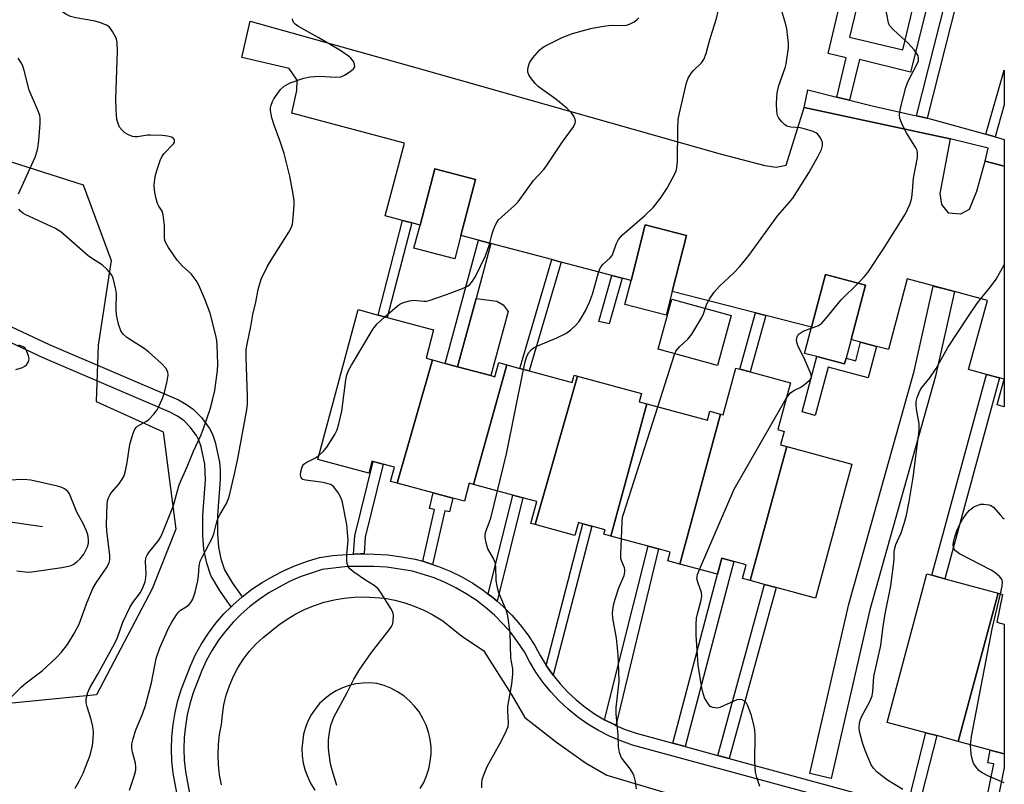
# Model space of a CAD drawing. Units: inches. Extents: x 1285764 to 1291765, y 533450 to 537450.
# Drawn here: x 1291495 to 1291764, y 533796 to 534005 of the extents above; entities that cross this region are included whole.
import ezdxf

# ---------------------------------------------------------------- set-up
doc = ezdxf.new("R2010")
doc.units = ezdxf.units.IN
doc.header["$MEASUREMENT"] = 0
for name, color, linetype in [('BLDG-Footprint', 5, 'Continuous'), ('CULTRL-Pad', 6, 'Continuous'), ('HYDRO-Single Line Stream', 4, 'Continuous'), ('NTRL-Trees', 3, 'Continuous'), ('TRANS-Non Street Sidewalk', 7, 'Continuous'), ('TRANS-Parking Lot', 4, 'Continuous'), ('TRANS-Road', 130, 'Continuous'), ('TRANS-Street Sidewalk', 7, 'Continuous'), ('Undefined', 1, 'Continuous')]:
    doc.layers.add(name, color=color, linetype=linetype)

msp = doc.modelspace()

# ---------------------------------------------------------------- linework, layer by layer
at = {"layer": 'BLDG-Footprint'}
for points, elevation in [([(1291615.38, 533945.82), (1291613.69, 533939.43), (1291602.55, 533942.38), (1291604.22, 533948.68), (1291608.29, 533964.06), (1291619.43, 533961.11)], 491.47), ([(1291673.26, 533930.48), (1291671.61, 533924.05), (1291660.33, 533926.94), (1291662, 533933.47), (1291665.9, 533948.7), (1291677.18, 533945.82)], 495.04), ([(1291720.88, 533912.22), (1291720.47, 533910.66), (1291712.87, 533912.68), (1291709.53, 533913.56), (1291711.43, 533920.72), (1291715.26, 533935.16), (1291726.21, 533932.25), (1291722.24, 533917.33)], 498.12), ([(1291607.62, 533911.76), (1291597.91, 533878.03), (1291596.14, 533878.51), (1291597.18, 533882.37), (1291594.1, 533883.2), (1291591.35, 533883.94), (1291591.03, 533884.03), (1291590.14, 533880.76), (1291576.2, 533884.51), (1291587.25, 533925.52), (1291592.72, 533924.05), (1291595.2, 533923.38), (1291607.93, 533919.95), (1291605.85, 533912.24)], 492.66), ([(1291627.97, 533910.41), (1291618.89, 533877.66), (1291617.67, 533877.99), (1291616.34, 533873.06), (1291613.17, 533873.92), (1291607.78, 533875.37), (1291597.91, 533878.03), (1291607.62, 533911.76), (1291611.11, 533910.82), (1291614.51, 533909.9), (1291623.61, 533907.45), (1291624.71, 533907.16), (1291625.75, 533911.01)], 493.71), ([(1291647.37, 533907.3), (1291635.7, 533866.67), (1291634.58, 533866.97), (1291636.21, 533872.99), (1291632.34, 533874.04), (1291629.64, 533874.76), (1291618.89, 533877.66), (1291627.97, 533910.41), (1291631.58, 533909.44), (1291634.09, 533908.76), (1291645.84, 533905.59), (1291646.38, 533907.57)], 494.54), ([(1291704.68, 533888.02), (1291694.58, 533851.34), (1291692.54, 533851.89), (1291693.55, 533855.64), (1291690.19, 533856.55), (1291686.82, 533857.45), (1291685.65, 533853.06), (1291675.35, 533855.83), (1291686.54, 533896.94), (1291687.25, 533896.75), (1291690.69, 533909.53), (1291691.75, 533909.25), (1291694.63, 533908.47), (1291705.66, 533905.5), (1291702.21, 533892.67), (1291703.95, 533892.2), (1291702.95, 533888.48)], 497.74), ([(1291666.32, 533899.74), (1291656.45, 533863.53), (1291654.56, 533864.04), (1291654.88, 533865.25), (1291651.22, 533866.24), (1291648.76, 533866.9), (1291647.56, 533867.23), (1291646.61, 533863.73), (1291635.7, 533866.67), (1291647.37, 533907.3), (1291664.86, 533902.6), (1291664.24, 533900.3)], 495.21), ([(1291764.22, 533906.5), (1291764.22, 533898.95), (1291762.26, 533899.49)], 501.8), ([(1291686.54, 533896.94), (1291675.35, 533855.83), (1291672.05, 533856.72), (1291672.71, 533859.15), (1291669.49, 533860.02), (1291666.73, 533860.76), (1291656.45, 533863.53), (1291666.32, 533899.74), (1291682.95, 533895.25), (1291683.61, 533897.72)], 496.74), ([(1291694.58, 533851.34), (1291704.68, 533888.02), (1291722.43, 533883.23), (1291712.53, 533846.5), (1291701.7, 533849.42), (1291698.56, 533850.27)], 498.99), ([(1291762.57, 533847.88), (1291751.62, 533807.31), (1291745.71, 533808.89), (1291742.76, 533809.69), (1291732.17, 533812.53), (1291742.99, 533853.19), (1291744.37, 533852.82), (1291747.94, 533851.85)], 501.29), ([(1291751.62, 533807.31), (1291762.57, 533847.88), (1291763.74, 533847.56), (1291762.22, 533839.94), (1291764.22, 533839.38), (1291764.21, 533803.92), (1291760.38, 533804.95)], 502.3)]:
    msp.add_lwpolyline(points, close=True, dxfattribs=dict(at, elevation=elevation))
at = {"layer": 'CULTRL-Pad'}
for points in [[(1291628.33, 533924.99), (1291623.61, 533907.45), (1291614.51, 533909.9), (1291619.54, 533928.57), (1291625.24, 533927.86), (1291626.99, 533926.82)], [(1291689.41, 533923.91), (1291685.64, 533910.22), (1291669.43, 533914.68), (1291673.2, 533928.37)]]:
    msp.add_lwpolyline(points, close=True, dxfattribs=at)
at = {"layer": 'HYDRO-Single Line Stream'}
msp.add_lwpolyline([(1291500.79, 533866.02), (1291449.39, 533873.43)], dxfattribs=at)
at = {"layer": 'NTRL-Trees'}
msp.add_lwpolyline([(1291487.56, 533967.44), (1291511.91, 533959.72), (1291519.63, 533938.94), (1291516.06, 533915.78), (1291515.47, 533900.34), (1291533.88, 533892.03), (1291537.36, 533865.45), (1291530.83, 533849.12), (1291515.55, 533820.09), (1291485, 533817.04)], dxfattribs=at)
at = {"layer": 'TRANS-Non Street Sidewalk'}
for points in [[(1291721.8, 533982.88), (1291718.4, 533983.73), (1291720.95, 533994.45), (1291715.94, 533995.64), (1291719.98, 534012.65), (1291722.11, 534012.14), (1291724.55, 534011.56), (1291721.83, 534000.12), (1291736.42, 533996.65), (1291739.14, 534008.09), (1291741.89, 534007.44), (1291742.96, 534011.94), (1291743.82, 534011.73), (1291738.54, 533990.51), (1291724.56, 533993.98)], [(1291743.12, 533977.9), (1291740.14, 533978.58), (1291748.28, 534010.67), (1291751.25, 534009.97)], [(1291761.68, 533972.83), (1291759.13, 533973.53), (1291764.22, 533991.09), (1291764.22, 533981.61)], [(1291601.92, 533949.29), (1291595.2, 533923.38), (1291592.72, 533924.05), (1291599.44, 533949.95)], [(1291623.6, 533943.64), (1291619.54, 533928.57), (1291614.51, 533909.9), (1291611.11, 533910.82), (1291620.2, 533944.54)], [(1291642.83, 533938.55), (1291634.09, 533908.76), (1291631.58, 533909.44), (1291640.31, 533939.22)], [(1291659.56, 533934.12), (1291655.96, 533921.62), (1291653.16, 533922.32), (1291656.75, 533934.86)], [(1291698.95, 533923.91), (1291694.63, 533908.47), (1291691.75, 533909.25), (1291696.06, 533924.65)], [(1291729.26, 533915.46), (1291726.96, 533906.81), (1291715.96, 533909.74), (1291712.46, 533896.54), (1291708.83, 533897.51), (1291712.87, 533912.68), (1291720.47, 533910.66), (1291720.88, 533912.22), (1291723.52, 533911.52), (1291724.88, 533916.63)], [(1291762.93, 533906.85), (1291747.94, 533851.85), (1291744.37, 533852.82), (1291759.36, 533907.8)], [(1291588.86, 533858.66), (1291587.89, 533858.65), (1291585.99, 533858.6), (1291586.32, 533863.63), (1291591.35, 533883.95), (1291594.1, 533883.2), (1291589.15, 533863.19)], [(1291607.62, 533855.77), (1291605.97, 533856.31), (1291604.95, 533856.63), (1291608.16, 533870.77), (1291606.81, 533871.08), (1291607.78, 533875.37), (1291613.17, 533873.92), (1291612.31, 533870.14), (1291610.96, 533870.45)], [(1291625.29, 533845.7), (1291624.26, 533846.58), (1291622.89, 533847.65), (1291629.64, 533874.76), (1291632.34, 533874.04)], [(1291640.63, 533825.48), (1291638.76, 533828.11), (1291648.76, 533866.9), (1291651.22, 533866.24)], [(1291657.87, 533811.67), (1291657.52, 533811.83), (1291654.72, 533813.26), (1291666.73, 533860.76), (1291669.49, 533860.02)], [(1291676.78, 533805.9), (1291673.41, 533806.81), (1291685.65, 533853.06), (1291686.82, 533857.45), (1291690.19, 533856.55)], [(1291688.9, 533802.6), (1291685.76, 533803.45), (1291698.56, 533850.27), (1291701.7, 533849.42)], [(1291740.66, 533788.95), (1291737.7, 533789.68), (1291742.76, 533809.69), (1291745.71, 533808.89)], [(1291760.9, 533783.77), (1291757.99, 533784.53), (1291761.34, 533801.14), (1291759.68, 533801.48), (1291760.38, 533804.95), (1291764.21, 533803.92), (1291764.21, 533800.17)]]:
    msp.add_lwpolyline(points, close=True, dxfattribs=at)
msp.add_lwpolyline([(1291474.48, 533929.15), (1291502.63, 533915.99), (1291538.02, 533900.8), (1291540.28, 533899.58), (1291542.1, 533898.31), (1291544.32, 533896.02), (1291546.56, 533893.02), (1291547.33, 533891.45), (1291548.11, 533889.21), (1291549.31, 533883.75), (1291549.47, 533881.57), (1291549.44, 533879.07), (1291548.74, 533869.12), (1291548.75, 533864.11), (1291549, 533860.46), (1291549.65, 533857.33), (1291550.66, 533854.29), (1291552.83, 533850.6), (1291555.46, 533846.9), (1291552.92, 533844.63), (1291552.46, 533844.2), (1291549.46, 533848.41), (1291546.93, 533852.72), (1291545.8, 533856.07), (1291545, 533859.87), (1291544.74, 533863.82), (1291544.72, 533869.14), (1291545.42, 533878.94), (1291545.27, 533883.24), (1291544.23, 533887.95), (1291543.58, 533889.81), (1291542.95, 533891.07), (1291541.21, 533893.38), (1291539.58, 533895.08), (1291537.78, 533896.36), (1291535.53, 533897.57), (1291500.98, 533912.33), (1291472.65, 533925.58)], dxfattribs=at)
at = {"layer": 'TRANS-Parking Lot'}
msp.add_lwpolyline([(1291709.41, 533980.84), (1291749.36, 533972.28), (1291746.58, 533957.28), (1291747.03, 533954.35), (1291748.84, 533952.01), (1291752.29, 533951.78), (1291754.7, 533953.02), (1291756.7, 533957.93), (1291759.02, 533966.18), (1291764.22, 533964.83), (1291764.22, 533906.5), (1291762.93, 533906.85), (1291759.36, 533907.8), (1291754.43, 533909.12), (1291759.66, 533928.05), (1291750.55, 533930.5), (1291747.88, 533931.23), (1291737.65, 533933.97), (1291732.5, 533914.6), (1291729.26, 533915.46), (1291724.88, 533916.63), (1291722.24, 533917.33), (1291726.21, 533932.25), (1291715.26, 533935.16), (1291711.43, 533920.72), (1291698.95, 533923.91), (1291696.06, 533924.65), (1291673.26, 533930.48), (1291677.18, 533945.82), (1291665.9, 533948.7), (1291662, 533933.48), (1291659.56, 533934.12), (1291656.75, 533934.86), (1291642.83, 533938.55), (1291640.31, 533939.22), (1291623.6, 533943.64), (1291620.2, 533944.54), (1291615.38, 533945.82), (1291619.43, 533961.11), (1291608.29, 533964.06), (1291604.22, 533948.68), (1291601.92, 533949.29), (1291599.44, 533949.95), (1291594.67, 533951.22), (1291599.94, 533971.06), (1291569.05, 533979.27), (1291570.48, 533985.5), (1291570.51, 533988.32), (1291568.37, 533991.51), (1291555.37, 533994.59), (1291557.66, 534004.53), (1291603.29, 533991.76), (1291686.41, 533968.2), (1291698.6, 533965.02), (1291701.77, 533964.56), (1291704.47, 533965.09)], close=True, dxfattribs=at)
at = {"layer": 'TRANS-Road'}
for points in [[(1291549.83, 533795.42, 0), (1291549.31, 533798.14, 0), (1291548.99, 533800.9, 0), (1291548.88, 533803.67, 0), (1291548.99, 533806.44, 0), (1291549.31, 533809.2, 0), (1291549.85, 533811.92, 0), (1291550.06, 533814.63, 0), (1291550.49, 533817.31, 0), (1291551.14, 533819.95, 0), (1291552, 533822.53, 0), (1291553.07, 533825.02, 0), (1291554.34, 533827.43, 0), (1291555.8, 533829.72, 0), (1291557.44, 533831.89, 0), (1291559.25, 533833.91, 0), (1291561.22, 533835.78, 0), (1291565.51, 533839.23, 0), (1291567.81, 533840.82, 0), (1291570.22, 533842.24, 0), (1291572.72, 533843.49, 0), (1291575.31, 533844.55, 0), (1291577.96, 533845.42, 0), (1291580.67, 533846.09, 0), (1291583.42, 533846.57, 0), (1291586.2, 533846.85, 0), (1291588.99, 533846.93, 0), (1291594.56, 533846.49, 0), (1291597.3, 533845.97, 0), (1291600, 533845.25, 0), (1291602.64, 533844.34, 0), (1291605.21, 533843.25, 0), (1291607.7, 533841.97, 0), (1291610.44, 533840.36, 0), (1291615.68, 533836.13, 0), (1291621.56, 533832.2, 0), (1291629.36, 533820.01, 0), (1291632.94, 533813.85, 0), (1291641.55, 533807.15, 0), (1291649.49, 533801.41, 0), (1291655.41, 533798.11, 0), (1291672.23, 533793.06, 0)], [(1291604.21, 533794.4, 0), (1291605.22, 533796.1, 0), (1291606.02, 533797.9, 0), (1291606.58, 533799.8, 0), (1291607.01, 533801.79, 0), (1291607.22, 533803.81, 0), (1291607.21, 533805.85, 0), (1291606.98, 533807.87, 0), (1291606.53, 533809.86, 0), (1291605.87, 533811.79, 0), (1291605, 533813.63, 0), (1291603.94, 533815.37, 0), (1291602.71, 533816.98, 0), (1291601.3, 533818.46, 0), (1291599.74, 533819.77, 0), (1291598.05, 533820.9, 0), (1291596.25, 533821.85, 0), (1291594.35, 533822.6, 0), (1291592.39, 533823.14, 0), (1291590.48, 533823.31, 0), (1291588.56, 533823.28, 0), (1291586.66, 533823.05, 0), (1291584.79, 533822.61, 0), (1291582.98, 533821.98, 0), (1291581.25, 533821.16, 0), (1291579.61, 533820.15, 0), (1291578.09, 533818.98, 0), (1291576.71, 533817.65, 0), (1291575.48, 533816.18, 0), (1291574.41, 533814.59, 0), (1291573.51, 533812.89, 0), (1291572.8, 533811.11, 0), (1291572.29, 533809.27, 0), (1291571.85, 533805.36, 0), (1291571.94, 533803.34, 0), (1291572.23, 533801.34, 0), (1291572.73, 533799.39, 0), (1291573.44, 533797.5, 0), (1291574.34, 533795.69, 0), (1291575.43, 533793.99, 0)]]:
    msp.add_polyline3d(points, dxfattribs=at)
at = {"layer": 'TRANS-Street Sidewalk'}
msp.add_lwpolyline([(1291747.88, 533931.23), (1291750.55, 533930.5), (1291745.41, 533907.3), (1291727.44, 533843.32), (1291716.78, 533797.2), (1291710.94, 533798.55), (1291721.65, 533844.88), (1291739.57, 533908.67), (1291744.72, 533931.93)], close=True, dxfattribs=at)
for points in [[(1291537.91, 533791.8), (1291536.6, 533798.6), (1291536.26, 533801.93), (1291536.15, 533805.27), (1291536.25, 533808.61), (1291536.58, 533811.94), (1291537.13, 533815.25), (1291537.9, 533818.5), (1291538.89, 533821.7), (1291541.31, 533828), (1291542.74, 533831.09), (1291544.39, 533834.07), (1291546.24, 533836.93), (1291548.28, 533839.65), (1291550.51, 533842.23), (1291552.46, 533844.2), (1291552.92, 533844.63), (1291555.46, 533846.9), (1291558.17, 533848.96), (1291561.01, 533850.85), (1291563.96, 533852.58), (1291567.01, 533854.12), (1291570.14, 533855.49), (1291573.35, 533856.66), (1291576.63, 533857.64), (1291580.36, 533858.19), (1291584.12, 533858.53), (1291585.99, 533858.6), (1291587.89, 533858.65), (1291588.86, 533858.66), (1291591.66, 533858.61), (1291595.43, 533858.35), (1291599.17, 533857.88), (1291602.89, 533857.22), (1291604.95, 533856.63), (1291605.97, 533856.31), (1291607.62, 533855.77), (1291609.27, 533855.22), (1291612.49, 533853.9), (1291615.61, 533852.37), (1291618.62, 533850.63), (1291621.51, 533848.71), (1291622.89, 533847.65), (1291624.26, 533846.58), (1291625.29, 533845.7), (1291626.89, 533844.31), (1291629.35, 533841.85), (1291631.64, 533839.24), (1291633.75, 533836.48), (1291635.69, 533833.59), (1291637.13, 533830.8), (1291638.76, 533828.11), (1291640.63, 533825.48), (1291642.56, 533823.11), (1291644.71, 533820.81), (1291647.01, 533818.67), (1291649.45, 533816.69), (1291652.03, 533814.88), (1291654.72, 533813.26), (1291657.52, 533811.83), (1291657.87, 533811.67), (1291660.4, 533810.58), (1291663.37, 533809.55), (1291673.41, 533806.81), (1291676.78, 533805.9), (1291685.76, 533803.45), (1291688.9, 533802.6), (1291722.78, 533793.38)], [(1291721.93, 533790.11), (1291662.37, 533806.32), (1291659.18, 533807.44), (1291656.08, 533808.77), (1291653.07, 533810.31), (1291650.18, 533812.06), (1291647.42, 533813.99), (1291644.79, 533816.12), (1291642.32, 533818.42), (1291640.02, 533820.89), (1291637.88, 533823.5), (1291635.94, 533826.26), (1291634.18, 533829.15), (1291632.77, 533831.88), (1291631.01, 533834.51), (1291629.03, 533837.1), (1291626.88, 533839.54), (1291624.58, 533841.84), (1291622.13, 533843.98), (1291619.55, 533845.96), (1291616.84, 533847.76), (1291614.02, 533849.38), (1291611.1, 533850.82), (1291608.09, 533852.06), (1291602.12, 533853.93), (1291595.1, 533854.99), (1291591.52, 533855.24), (1291584.34, 533855.16), (1291577.36, 533854.34), (1291571.4, 533852.35), (1291568.45, 533851.07), (1291562.8, 533847.99), (1291560.13, 533846.21), (1291557.6, 533844.28), (1291555.22, 533842.19), (1291552.98, 533839.94), (1291550.91, 533837.54), (1291549.01, 533835), (1291547.29, 533832.34), (1291545.75, 533829.56), (1291544.41, 533826.69), (1291542.08, 533820.6), (1291541.16, 533817.62), (1291540.45, 533814.58), (1291539.93, 533811.5), (1291539.63, 533808.39), (1291539.53, 533805.28), (1291539.63, 533802.16), (1291539.95, 533799.05), (1291541.19, 533792.61)]]:
    msp.add_lwpolyline(points, dxfattribs=at)
msp.add_polyline3d([(1291764.22, 533972.13, 0), (1291764.22, 533964.83, 0), (1291759.02, 533966.18, 0), (1291759.82, 533969.75, 0), (1291749.36, 533972.28, 0), (1291709.41, 533980.84, 0), (1291710.41, 533985.72, 0), (1291718.4, 533983.73, 0), (1291721.8, 533982.88, 0), (1291727.99, 533981.34, 0), (1291740.14, 533978.58, 0), (1291743.12, 533977.9, 0), (1291743.96, 533977.72, 0), (1291759.13, 533973.53, 0), (1291761.68, 533972.83, 0)], close=True, dxfattribs=at)
at = {"layer": 'Undefined'}
for points, elevation in [([(1291683.79, 534000), (1291685.39, 534005.23), (1291685.94, 534007.64), (1291687.01, 534018.07), (1291687.14, 534021.03), (1291687.12, 534022.5), (1291686.96, 534023.34), (1291686.75, 534023.87), (1291686.01, 534024.86), (1291684.7, 534025.97), (1291680.53, 534029.09)], 494), ([(1291704.98, 534000), (1291704.66, 534002.4), (1291704.4, 534003.59), (1291701.92, 534011.89), (1291699.36, 534021.44), (1291698.89, 534022.81), (1291697.49, 534025.87)], 496), ([(1291520.86, 534000), (1291520, 534001.64), (1291519.43, 534002.53), (1291519.05, 534002.93), (1291518.32, 534003.38), (1291516.67, 534004.06), (1291515.24, 534004.5), (1291509.92, 534005.43), (1291508.48, 534005.8), (1291507.23, 534006.45), (1291503.98, 534008.62), (1291503.04, 534009.09), (1291501.71, 534009.39), (1291500.37, 534009.4), (1291499.65, 534009.18), (1291497.65, 534008.24), (1291496.64, 534008.16), (1291495.87, 534008.26), (1291494.8, 534008.63), (1291492.57, 534009.88)], 488), ([(1291736.2, 534000), (1291733.76, 534002.22), (1291732.81, 534003.31), (1291732.49, 534004.08), (1291732.08, 534006.4), (1291731.82, 534007.2), (1291730.79, 534009.18), (1291729.96, 534010.28)], 498), ([(1291576.26, 534000), (1291570.96, 534003), (1291570.03, 534003.65), (1291569.66, 534004.06), (1291569.38, 534004.67), (1291569.32, 534005.13)], 490), ([(1291643.16, 534000), (1291644.28, 534000.51), (1291645.92, 534001.08), (1291649.62, 534002.15), (1291651.34, 534002.54), (1291655.09, 534003.22), (1291656.53, 534003.41), (1291659.61, 534003.27), (1291660.74, 534003.37), (1291661.55, 534003.66), (1291662.84, 534004.34), (1291663.55, 534004.84), (1291664.1, 534005.38)], 492), ([(1291509.74, 533794.53), (1291510.82, 533796.39), (1291511.91, 533798.63), (1291513.26, 533801.93), (1291513.84, 533803.58), (1291514.46, 533806.15), (1291514.71, 533807.9), (1291514.73, 533809.98), (1291514.58, 533811.41), (1291514.1, 533813.32), (1291513.02, 533816.75), (1291512.77, 533817.89), (1291512.81, 533819.01), (1291513.21, 533820.67), (1291513.78, 533821.97), (1291515.98, 533825.7), (1291520.62, 533834.19), (1291521.31, 533835.8), (1291522.81, 533839.94), (1291524.7, 533843.95), (1291525.54, 533845.33), (1291527.61, 533848.09), (1291528.4, 533849.62), (1291528.9, 533850.96), (1291529.14, 533852.07), (1291529.16, 533853.23), (1291529, 533856.46), (1291529.13, 533857.57), (1291529.49, 533858.32), (1291529.97, 533859.03), (1291532.64, 533862.38), (1291533.3, 533863.55), (1291533.98, 533865.06), (1291536.7, 533871.93), (1291537.74, 533875.9), (1291538.26, 533877.52), (1291540.64, 533882.9), (1291542.15, 533886.79), (1291544.18, 533891.11), (1291544.83, 533892.74), (1291546.71, 533898.29), (1291547.38, 533900.74), (1291547.96, 533903.36), (1291548.76, 533908.9), (1291548.79, 533910.55), (1291548.65, 533915.67), (1291548.52, 533917.07), (1291548.29, 533918.43), (1291546.76, 533924.54), (1291545.31, 533928.4), (1291543.6, 533932.21), (1291542.91, 533933.51), (1291541.55, 533935.31), (1291539.15, 533937.4), (1291537.69, 533939.03), (1291535.33, 533942.58), (1291534.52, 533943.97), (1291534.33, 533944.49), (1291534.2, 533945.35), (1291534.22, 533948.57), (1291533.88, 533951.52), (1291533.55, 533952.52), (1291532.67, 533953.83), (1291532.34, 533954.59), (1291531.87, 533956.24), (1291531.44, 533958.2), (1291531.36, 533959.62), (1291531.7, 533961.97), (1291532.11, 533963.66), (1291533, 533966.33), (1291533.48, 533967.32), (1291534.08, 533968.22), (1291536.68, 533970.96), (1291536.92, 533971.41), (1291536.94, 533971.98), (1291536.78, 533972.31), (1291536.62, 533972.47), (1291536.17, 533972.7), (1291535.06, 533973), (1291533.59, 533973.2), (1291530.39, 533973.31), (1291529.54, 533973.25), (1291526.79, 533972.83), (1291526.07, 533972.84), (1291525.5, 533972.95), (1291524.39, 533973.34), (1291523.39, 533973.92), (1291522.59, 533974.65), (1291521.92, 533975.5), (1291521.49, 533976.49), (1291521.2, 533977.55), (1291520.97, 533980.09), (1291520.9, 533983.25), (1291521.34, 533996.29), (1291521.23, 533998.58), (1291521.04, 533999.55), (1291520.86, 534000)], 488), ([(1291524.67, 533793.99), (1291526.01, 533798.08), (1291526.33, 533799.45), (1291526.37, 533800.27), (1291526.24, 533801.36), (1291525.44, 533804.34), (1291525.24, 533805.43), (1291525.27, 533806.56), (1291525.6, 533807.99), (1291526.31, 533810.24), (1291528.26, 533815.04), (1291528.98, 533817.12), (1291530.64, 533823.38), (1291531.94, 533830.03), (1291532.92, 533832.96), (1291535.28, 533838.28), (1291536.21, 533839.97), (1291537.49, 533842), (1291538.01, 533842.71), (1291538.58, 533843.26), (1291540.19, 533844.14), (1291540.97, 533844.78), (1291541.45, 533845.35), (1291541.96, 533846.3), (1291542.62, 533848.14), (1291543.36, 533851.24), (1291543.56, 533852.64), (1291543.73, 533855.35), (1291544, 533856.65), (1291544.62, 533857.98), (1291547.22, 533862.77), (1291547.7, 533864.11), (1291548.59, 533867.45), (1291548.95, 533868.52), (1291549.45, 533869.53), (1291551.17, 533872.47), (1291551.91, 533874.26), (1291553.51, 533880.93), (1291554.34, 533884.78), (1291556.75, 533898.12), (1291556.92, 533899.76), (1291556.96, 533901.83), (1291556.55, 533912.41), (1291556.62, 533914.64), (1291556.83, 533916.04), (1291557.85, 533920.89), (1291558.39, 533924.22), (1291559.2, 533927.55), (1291559.89, 533931.04), (1291560.7, 533933.85), (1291562.32, 533937.26), (1291563.21, 533938.78), (1291568.31, 533946.77), (1291569, 533948.06), (1291569.25, 533948.9), (1291569.47, 533950.66), (1291569.75, 533954.24), (1291569.69, 533955.42), (1291569.42, 533957.16), (1291568.5, 533962.1), (1291567.01, 533968.27), (1291565.82, 533971.82), (1291564.22, 533976.02), (1291563.66, 533978.01), (1291563.26, 533980.04), (1291563.25, 533980.79), (1291563.4, 533981.54), (1291563.77, 533982.55), (1291564.15, 533983.28), (1291565.99, 533985.78), (1291567, 533986.71), (1291568.68, 533987.66), (1291572.36, 533988.9), (1291574.09, 533989.27), (1291576.71, 533989.41), (1291581.07, 533989.14), (1291582.48, 533989.24), (1291583.54, 533989.72), (1291585.06, 533990.7), (1291585.95, 533991.41), (1291586.35, 533992.01), (1291586.28, 533992.69), (1291585.95, 533993.43), (1291585.29, 533994.36), (1291584.65, 533994.93), (1291582.23, 533996.55), (1291576.26, 534000)], 490), ([(1291594.53, 533923.56), (1291597.97, 533926.51), (1291598.69, 533927.01), (1291599.7, 533927.46), (1291601.3, 533927.97), (1291602.38, 533928.15), (1291605.21, 533927.82), (1291605.98, 533927.85), (1291606.72, 533928.01), (1291611.43, 533929.64), (1291615.86, 533931.33), (1291617.2, 533931.94), (1291617.88, 533932.44), (1291618.6, 533933.33), (1291619.37, 533934.58), (1291622.11, 533940.22), (1291623.27, 533943.36), (1291623.87, 533945.97), (1291624.2, 533947.06), (1291624.7, 533948.41), (1291625.21, 533949.41), (1291625.73, 533950.07), (1291626.52, 533950.88), (1291630.05, 533954.01), (1291631.05, 533955.06), (1291635.32, 533960.87), (1291638.07, 533963.92), (1291638.83, 533964.88), (1291643.25, 533971.46), (1291646.2, 533975.6), (1291646.69, 533976.62), (1291646.77, 533977.11), (1291646.73, 533977.59), (1291646.46, 533978.31), (1291645.65, 533979.41), (1291644.45, 533980.64), (1291641.44, 533983.11), (1291637.53, 533985.88), (1291636.6, 533986.62), (1291635.78, 533987.47), (1291634.48, 533989.08), (1291634.02, 533989.8), (1291633.75, 533990.57), (1291633.73, 533991.11), (1291633.83, 533991.95), (1291634.05, 533992.78), (1291634.28, 533993.29), (1291635.12, 533994.44), (1291637.03, 533996.61), (1291637.66, 533997.19), (1291638.39, 533997.67), (1291643.16, 534000)], 492), ([(1291632.55, 533909.18), (1291632.97, 533911.2), (1291633.48, 533912.83), (1291634.01, 533913.82), (1291634.77, 533914.64), (1291635.44, 533915.16), (1291636.18, 533915.54), (1291641.7, 533917.84), (1291644.11, 533919.01), (1291645.5, 533920.02), (1291646.77, 533921.18), (1291647.73, 533922.22), (1291648.36, 533923.17), (1291649.49, 533925.19), (1291650.63, 533927.53), (1291651.42, 533929.78), (1291652.95, 533935.3), (1291653.44, 533936.66), (1291653.85, 533937.34), (1291654.34, 533937.96), (1291656.28, 533939.68), (1291656.82, 533940.31), (1291657.04, 533940.78), (1291657.89, 533943.43), (1291658.52, 533944.7), (1291659.68, 533945.96), (1291665.64, 533951.19), (1291668.07, 533953.52), (1291668.83, 533954.38), (1291670.08, 533956.03), (1291671.93, 533958.75), (1291673.99, 533962.72), (1291674.35, 533963.53), (1291674.58, 533964.35), (1291674.71, 533966.05), (1291674.79, 533975.06), (1291674.91, 533977.61), (1291675.24, 533979.33), (1291677.15, 533987.6), (1291677.66, 533988.92), (1291678.55, 533990.34), (1291679.12, 533991), (1291681.25, 533993.11), (1291681.92, 533994.05), (1291682.58, 533995.65), (1291683.1, 533997.72), (1291683.79, 534000)], 494), ([(1291669.33, 533898.93), (1291673.88, 533913.24), (1291674.29, 533914.18), (1291674.78, 533914.82), (1291675.35, 533915.41), (1291677.59, 533917.44), (1291678.63, 533918.82), (1291681.36, 533923.34), (1291681.83, 533924.35), (1291682.77, 533927.08), (1291683.62, 533928.59), (1291684.74, 533930.27), (1291686.25, 533931.96), (1291690.19, 533935.56), (1291691.79, 533937.33), (1291694.23, 533940.37), (1291702.17, 533951.34), (1291705.4, 533954.96), (1291706.29, 533956.07), (1291710.67, 533963.01), (1291713.29, 533967.53), (1291714.12, 533969.38), (1291714.42, 533970.47), (1291714.42, 533971.27), (1291713.9, 533972.54), (1291713.45, 533973.24), (1291713.08, 533973.63), (1291712.63, 533973.93), (1291711.87, 533974.27), (1291709.43, 533975.05), (1291708.3, 533975.26), (1291705.72, 533975.48), (1291704.66, 533975.75), (1291703.99, 533976.21), (1291703.18, 533977.02), (1291702.49, 533977.91), (1291702.14, 533978.65), (1291701.96, 533979.76), (1291701.86, 533982.07), (1291702.05, 533984.9), (1291702.49, 533986.88), (1291704.22, 533991.76), (1291704.51, 533992.86), (1291705.11, 533997.2), (1291705.12, 533998.54), (1291704.98, 534000)], 496), ([(1291724.21, 533932.78), (1291725.94, 533934.57), (1291726.88, 533935.72), (1291731.33, 533942.41), (1291737.15, 533951.78), (1291738.33, 533954.35), (1291738.72, 533955.4), (1291738.92, 533956.23), (1291739.11, 533957.94), (1291739.36, 533961.55), (1291740.45, 533967.14), (1291740.49, 533968.35), (1291740.33, 533969.08), (1291739.98, 533969.85), (1291737.47, 533973.97), (1291736.35, 533976.03), (1291735.65, 533977.86), (1291735.5, 533978.94), (1291735.78, 533980.64), (1291737.21, 533986.32), (1291737.73, 533987.64), (1291738.47, 533989.18), (1291740.4, 533992.84), (1291740.68, 533993.65), (1291740.71, 533994.46), (1291740.6, 533994.99), (1291740.36, 533995.48), (1291739.51, 533996.64), (1291737.88, 533998.47), (1291736.2, 534000)], 498), ([(1291494.23, 533957.2), (1291498.76, 533967.27), (1291499.45, 533969.3), (1291499.66, 533970.41), (1291499.81, 533971.84), (1291500.2, 533976.47), (1291500.21, 533977.9), (1291500.08, 533978.66), (1291499.74, 533979.7), (1291497.13, 533985.64), (1291495.7, 533991.33), (1291495.44, 533992.16), (1291495.08, 533992.96), (1291494.1, 533994.37)], 486), ([(1291491.36, 533818.58), (1291494.95, 533822.18), (1291496.32, 533823.34), (1291500.7, 533826.67), (1291504.67, 533830.3), (1291505.97, 533831.77), (1291507.61, 533833.86), (1291509.47, 533836.85), (1291510.84, 533839.41), (1291512.85, 533844.98), (1291514.6, 533849.16), (1291515.51, 533850.69), (1291518.54, 533855.12), (1291519.09, 533856.34), (1291519.22, 533857.03), (1291519.22, 533858.18), (1291518.46, 533864.93), (1291518.35, 533866.69), (1291518.56, 533872.3), (1291518.64, 533873.14), (1291518.85, 533873.96), (1291519.21, 533874.75), (1291519.68, 533875.49), (1291521.69, 533877.71), (1291522.63, 533879.07), (1291523.13, 533880.06), (1291523.53, 533881.43), (1291524.03, 533883.69), (1291524.74, 533888.58), (1291525.59, 533891.45), (1291526.12, 533892.81), (1291526.43, 533893.27), (1291526.82, 533893.62), (1291529.27, 533894.97), (1291529.92, 533895.42), (1291531.3, 533896.91), (1291532.17, 533898.08), (1291532.6, 533898.83), (1291533.65, 533901.2), (1291534.26, 533902.81), (1291534.95, 533905.92), (1291535.2, 533907.62), (1291535.1, 533908.49), (1291534.58, 533909.47), (1291533.43, 533910.8), (1291529.88, 533913.97), (1291528.68, 533914.85), (1291523.89, 533917.9), (1291522.87, 533918.83), (1291522.25, 533919.7), (1291521.64, 533921.56), (1291521.1, 533924.06), (1291521.02, 533925.73), (1291521.04, 533929.92), (1291520.92, 533931.04), (1291520.12, 533934.16), (1291519.78, 533934.94), (1291519.46, 533935.41), (1291518.48, 533936.48), (1291517.2, 533937.68), (1291516.27, 533938.38), (1291514.27, 533939.61), (1291513.32, 533940.28), (1291505.86, 533946.84), (1291504.34, 533947.7), (1291496.08, 533951.53), (1291495.4, 533951.96), (1291494.81, 533952.45), (1291494.32, 533953.04)], 486), ([(1291711.34, 533920.41), (1291713.14, 533921.09), (1291713.61, 533921.35), (1291714.24, 533921.86), (1291715.93, 533923.71), (1291719.54, 533928.23), (1291724.21, 533932.78)], 498), ([(1291576.48, 533885.56), (1291577.77, 533886.77), (1291578.67, 533887.84), (1291580.89, 533891.36), (1291581.51, 533892.64), (1291582, 533894.3), (1291582.8, 533897.69), (1291583.85, 533906.26), (1291584.18, 533907.69), (1291584.68, 533909.06), (1291585.39, 533910.35), (1291591.34, 533920.27), (1291592.45, 533921.61), (1291594.53, 533923.56)], 492), ([(1291704.5, 533901.19), (1291705.18, 533902.22), (1291705.77, 533902.83), (1291706.72, 533903.44), (1291708.48, 533904.34), (1291709.46, 533905.01), (1291710.81, 533906.11), (1291711.16, 533906.5), (1291711.38, 533906.93), (1291711.34, 533907.66), (1291711.07, 533908.45), (1291709.39, 533912.21), (1291707.78, 533915.45), (1291707.49, 533916.27), (1291707.35, 533917.13), (1291707.52, 533918.11), (1291707.72, 533918.55), (1291708.03, 533918.92), (1291709.14, 533919.6), (1291711.34, 533920.41)], 498), ([(1291493.53, 533909.11), (1291495.32, 533909.71), (1291495.99, 533910.04), (1291496.4, 533910.41), (1291496.87, 533911.1), (1291497.07, 533911.61), (1291497.11, 533912.11), (1291496.96, 533912.84), (1291496.5, 533914.08), (1291496.17, 533914.75), (1291495.94, 533915.05), (1291495.51, 533915.35), (1291495.02, 533915.56), (1291494.2, 533915.76)], 484), ([(1291625.45, 533875.89), (1291627.92, 533886.08), (1291632.55, 533909.18)], 494), ([(1291680.74, 533854.38), (1291690.28, 533876.37), (1291704.5, 533901.19)], 498), ([(1291659.37, 533862.75), (1291659.57, 533867.5), (1291659.69, 533868.67), (1291659.9, 533869.54), (1291669.33, 533898.93)], 496), ([(1291581.39, 533795.22), (1291580.13, 533799.46), (1291579.7, 533801.17), (1291579.3, 533803.78), (1291579.16, 533805.49), (1291579.14, 533807.73), (1291579.38, 533809.74), (1291579.8, 533811.73), (1291580.62, 533813.93), (1291584.24, 533820.7), (1291586.05, 533824.36), (1291587.69, 533827.1), (1291590.89, 533831.63), (1291595.75, 533837.84), (1291596.41, 533838.79), (1291596.66, 533839.29), (1291596.87, 533840.13), (1291596.93, 533841.89), (1291596.75, 533842.72), (1291596.24, 533843.74), (1291593.57, 533847.92), (1291592.71, 533849.08), (1291591.67, 533849.96), (1291589.24, 533851.43), (1291586.08, 533853.61), (1291584.98, 533854.54), (1291584.49, 533855.2), (1291584.27, 533855.94), (1291584.18, 533857.03), (1291584.2, 533858.45), (1291584.49, 533862.33), (1291584.12, 533866.73), (1291582.84, 533873.2), (1291582.45, 533874.3), (1291581.73, 533875.52), (1291580.55, 533877.08), (1291580.14, 533877.42), (1291579.67, 533877.66), (1291578.37, 533878.05), (1291577, 533878.31), (1291572.87, 533878.8), (1291572.12, 533879.05), (1291571.92, 533879.19), (1291571.66, 533879.58), (1291571.49, 533880.33), (1291571.56, 533881.15), (1291571.96, 533882.51), (1291572.37, 533883.18), (1291573.19, 533883.79), (1291575.6, 533884.91), (1291576.48, 533885.56)], 492), ([(1291493.79, 533854.02), (1291496.75, 533853.69), (1291497.87, 533853.72), (1291506.1, 533854.89), (1291507.94, 533855.26), (1291508.67, 533855.51), (1291509.38, 533855.87), (1291510.33, 533856.54), (1291511.14, 533857.29), (1291512.13, 533858.56), (1291513.15, 533860.56), (1291513.41, 533861.6), (1291513.44, 533862.63), (1291513.22, 533863.92), (1291512.8, 533865.19), (1291511.94, 533866.99), (1291510.17, 533870.05), (1291508.22, 533875.1), (1291507.75, 533875.76), (1291506.85, 533876.46), (1291506.08, 533876.86), (1291504.95, 533877.22), (1291497.64, 533878.82), (1291495.66, 533879), (1291491.32, 533878.82)], 484), ([(1291621.17, 533794.62), (1291621.15, 533795.78), (1291621.26, 533796.86), (1291621.64, 533798.17), (1291622.63, 533800.49), (1291626.54, 533807.47), (1291627.8, 533810.1), (1291628.31, 533811.44), (1291628.44, 533812.51), (1291628.28, 533815.55), (1291628.29, 533817), (1291628.5, 533818.43), (1291629.39, 533823), (1291629.64, 533825.79), (1291629.61, 533827.17), (1291629.03, 533830.15), (1291628.89, 533837.17), (1291628.23, 533841.69), (1291627.87, 533843.04), (1291625.82, 533848.02), (1291625.38, 533849.39), (1291625.06, 533851.39), (1291624.92, 533855.17), (1291624.75, 533856.29), (1291624.25, 533857.59), (1291622.81, 533860.01), (1291622.29, 533861.69), (1291622.02, 533863.12), (1291622.01, 533863.69), (1291622.17, 533864.49), (1291623.6, 533868.44), (1291625.45, 533875.89)], 494), ([(1291763.14, 533847.72), (1291763.62, 533849.81), (1291763.73, 533850.95), (1291763.66, 533851.37), (1291763.46, 533851.8), (1291762.94, 533852.43), (1291761.62, 533853.57), (1291760.64, 533854.22), (1291751.93, 533858.7), (1291750.89, 533859.48), (1291750.57, 533859.85), (1291750.34, 533860.31), (1291750.19, 533861.07), (1291750.28, 533861.9), (1291750.66, 533863.3), (1291751.25, 533864.94), (1291752.08, 533866.77), (1291752.76, 533868.03), (1291753.79, 533869.51), (1291754.73, 533870.65), (1291755.18, 533871.03), (1291755.92, 533871.5), (1291757.26, 533872.11), (1291757.81, 533872.24), (1291758.65, 533872.29), (1291760.01, 533872.11), (1291760.53, 533871.89), (1291761.23, 533871.42), (1291763.05, 533869.31), (1291763.83, 533868.53), (1291764.21, 533868.27)], 502), ([(1291663.49, 533794.31), (1291663.22, 533796.38), (1291662.88, 533797.82), (1291662.53, 533798.58), (1291661.79, 533799.79), (1291659.42, 533802.8), (1291659.08, 533803.54), (1291658.86, 533804.31), (1291658.58, 533805.92), (1291658.47, 533809.01), (1291657.89, 533814.91), (1291657.94, 533816.64), (1291658.74, 533823.68), (1291658.6, 533828.93), (1291658.48, 533830.99), (1291657.99, 533835.55), (1291656.99, 533841.09), (1291656.88, 533842.56), (1291657.18, 533844.59), (1291657.61, 533846.29), (1291658.66, 533849.33), (1291660.08, 533852.71), (1291660.33, 533853.74), (1291660.34, 533854.27), (1291660.23, 533854.8), (1291659.44, 533856.57), (1291659.24, 533857.39), (1291659.2, 533858.56), (1291659.37, 533862.75)], 496), ([(1291697.25, 533794.96), (1291696.41, 533797.45), (1291696.05, 533798.85), (1291695.9, 533801.69), (1291695.95, 533808.92), (1291695.89, 533810.37), (1291695.61, 533811.81), (1291694.86, 533814.69), (1291693.99, 533817.06), (1291693.6, 533817.75), (1291693.08, 533818.31), (1291692.45, 533818.69), (1291691.75, 533818.82), (1291690.98, 533818.66), (1291690.19, 533818.37), (1291686.32, 533816.59), (1291685.5, 533816.45), (1291684.41, 533816.56), (1291683.71, 533816.91), (1291683, 533817.74), (1291682.15, 533819.26), (1291681.72, 533820.54), (1291681.42, 533821.98), (1291680.4, 533828.19), (1291679.82, 533836.39), (1291679.81, 533839.31), (1291679.91, 533841.04), (1291680.16, 533842.2), (1291681.12, 533845.65), (1291681.38, 533847.05), (1291681.29, 533848.11), (1291680.28, 533850.89), (1291680.05, 533851.89), (1291680.07, 533852.42), (1291680.19, 533852.97), (1291680.74, 533854.38)], 498), ([(1291754.95, 533806.41), (1291755.25, 533808.67), (1291760.92, 533838.11), (1291763.14, 533847.72)], 502), ([(1291764.21, 533795.98), (1291759.7, 533797.91), (1291758.2, 533798.72), (1291757.29, 533799.38), (1291756.24, 533800.67), (1291755.81, 533801.39), (1291755.49, 533802.16), (1291755.16, 533803.78), (1291754.95, 533806.41)], 502)]:
    msp.add_lwpolyline(points, dxfattribs=dict(at, elevation=elevation))
msp.add_polyline3d([(1291736.39, 533794.19, 500), (1291732.22, 533796.69, 500), (1291729.41, 533798.92, 500), (1291728.37, 533799.96, 500), (1291727.79, 533800.93, 500), (1291726.73, 533803.29, 500), (1291725.99, 533805.08, 500), (1291725.46, 533806.67, 500), (1291724.53, 533810.06, 500), (1291724.47, 533811.14, 500), (1291724.56, 533812.21, 500), (1291724.73, 533813, 500), (1291725.12, 533814.01, 500), (1291727.52, 533818.46, 500), (1291728.03, 533819.78, 500), (1291728.19, 533820.95, 500), (1291728.5, 533825.09, 500), (1291730.41, 533833.6, 500), (1291730.96, 533838.12, 500), (1291731.58, 533842.26, 500), (1291733.19, 533849.92, 500), (1291733.99, 533856.33, 500), (1291734.06, 533857.5, 500), (1291734.04, 533859.16, 500), (1291734.12, 533859.88, 500), (1291734.54, 533861.21, 500), (1291735.94, 533864.42, 500), (1291736.78, 533866.98, 500), (1291737.41, 533869.27, 500), (1291738.16, 533873.01, 500), (1291739.28, 533879.55, 500), (1291740.92, 533892.4, 500), (1291740.89, 533894.39, 500), (1291740.29, 533897.74, 500), (1291740.12, 533899.18, 500), (1291740.13, 533900.34, 500), (1291740.38, 533901.45, 500), (1291740.87, 533902.81, 500), (1291741.39, 533903.82, 500), (1291743.79, 533906.89, 500), (1291745.57, 533909.45, 500), (1291748.79, 533915.18, 500), (1291754.44, 533923.75, 500), (1291756.88, 533927.35, 500), (1291760.45, 533931.74, 500), (1291761.96, 533933.87, 500), (1291764.22, 533937.75, 500)], dxfattribs=at)

doc.saveas('drawing.dxf')
